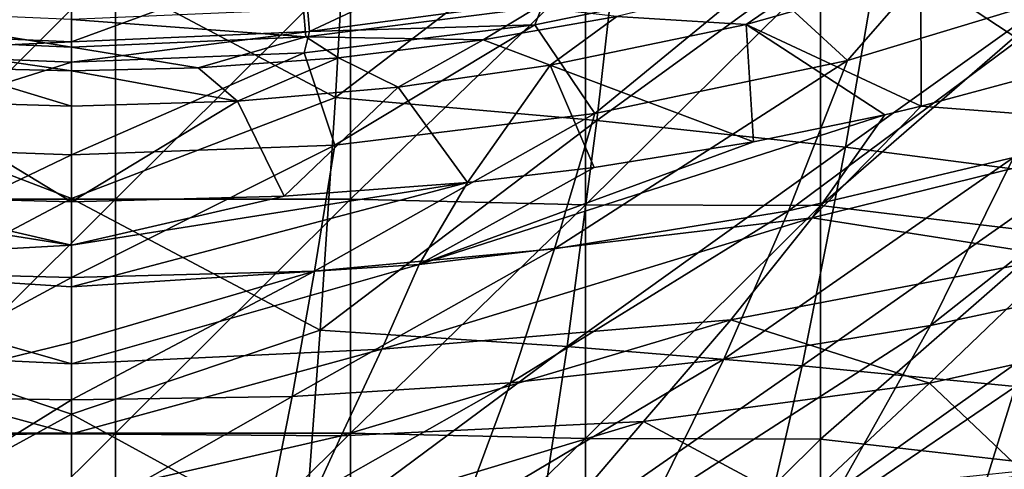
# Model space of a CAD drawing. Units: millimetres. Extents: x -285 to 53, y -121 to 521.
# Drawn here: x -119 to -60, y 146 to 173 of the extents above; entities that cross this region are included whole.
import ezdxf

# ---------------------------------------------------------------- set-up
doc = ezdxf.new("R2010")
doc.units = ezdxf.units.MM
doc.header["$LTSCALE"] = 41.718519
for name, color, linetype in [('106', 7, 'CONTINUOUS'), ('18', 7, 'CONTINUOUS'), ('19', 7, 'CONTINUOUS'), ('2', 7, 'CONTINUOUS'), ('31', 7, 'CONTINUOUS'), ('42', 7, 'CONTINUOUS'), ('55', 7, 'CONTINUOUS'), ('59', 7, 'CONTINUOUS'), ('60', 7, 'CONTINUOUS'), ('7', 7, 'CONTINUOUS'), ('70', 7, 'CONTINUOUS'), ('71', 7, 'CONTINUOUS'), ('8', 7, 'CONTINUOUS'), ('83', 7, 'CONTINUOUS'), ('94', 7, 'CONTINUOUS')]:
    doc.layers.add(name, color=color, linetype=linetype)

msp = doc.modelspace()

# ---------------------------------------------------------------- linework, layer by layer
at = {"layer": '106', "color": 7, "linetype": 'Continuous', "true_color": 0xfaf8fd}
for points in [[(-115.807, 162, -295.202), (-125.703, 167.991, -289.051), (-128.472, 162.323, -294.888), (-115.807, 162, -295.202)], [(-115.807, 162, -295.202), (-115.807, 167.693, -289.351), (-125.703, 167.991, -289.051), (-115.807, 162, -295.202)]]:
    msp.add_3dface(points, dxfattribs=at)
at = {"layer": '18', "color": 7, "linetype": 'Continuous', "true_color": 0xfaf8fd}
for points in [[(-99.242, 183.115, -30.094), (-100.082, 168.206, -32.768), (-115.807, 176.573, -30.127), (-99.242, 183.115, -30.094)], [(-100.082, 168.206, -32.768), (-99.242, 183.115, -30.094), (-82.853, 181.372, -33.69), (-100.082, 168.206, -32.768)], [(-100.082, 168.206, -32.768), (-82.853, 181.372, -33.69), (-84.498, 166.833, -36.301), (-100.082, 168.206, -32.768)], [(-82.853, 181.372, -33.69), (-67.251, 179.363, -39.845), (-84.498, 166.833, -36.301), (-82.853, 181.372, -33.69)], [(-67.251, 179.363, -39.845), (-69.66, 165.248, -42.335), (-84.498, 166.833, -36.301), (-67.251, 179.363, -39.845)], [(-67.251, 179.363, -39.845), (-53.075, 177.128, -48.559), (-69.66, 165.248, -42.335), (-67.251, 179.363, -39.845)], [(-53.075, 177.128, -48.559), (-56.194, 163.509, -50.867), (-69.66, 165.248, -42.335), (-53.075, 177.128, -48.559)], [(-115.807, 176.573, -30.127), (-100.082, 168.206, -32.768), (-115.807, 162.201, -33.161), (-115.807, 176.573, -30.127)], [(-100.082, 168.206, -32.768), (-100.981, 154.345, -36.308), (-115.807, 162.201, -33.161), (-100.082, 168.206, -32.768)], [(-100.981, 154.345, -36.308), (-100.082, 168.206, -32.768), (-84.498, 166.833, -36.301), (-100.981, 154.345, -36.308)], [(-100.981, 154.345, -36.308), (-84.498, 166.833, -36.301), (-86.264, 153.373, -39.733), (-100.981, 154.345, -36.308)], [(-84.498, 166.833, -36.301), (-69.66, 165.248, -42.335), (-86.264, 153.373, -39.733), (-84.498, 166.833, -36.301)], [(-69.66, 165.248, -42.335), (-72.248, 152.234, -45.586), (-86.264, 153.373, -39.733), (-69.66, 165.248, -42.335)], [(-69.66, 165.248, -42.335), (-56.194, 163.509, -50.867), (-72.248, 152.234, -45.586), (-69.66, 165.248, -42.335)], [(-56.194, 163.509, -50.867), (-59.536, 151, -53.857), (-72.248, 152.234, -45.586), (-56.194, 163.509, -50.867)], [(-115.807, 162.201, -33.161), (-100.981, 154.345, -36.308), (-115.807, 149.352, -36.982), (-115.807, 162.201, -33.161)], [(-100.981, 154.345, -36.308), (-101.919, 141.763, -40.903), (-115.807, 149.352, -36.982), (-100.981, 154.345, -36.308)], [(-101.919, 141.763, -40.903), (-100.981, 154.345, -36.308), (-86.264, 153.373, -39.733), (-101.919, 141.763, -40.903)], [(-101.919, 141.763, -40.903), (-86.264, 153.373, -39.733), (-88.111, 141.202, -44.152), (-101.919, 141.763, -40.903)], [(-86.264, 153.373, -39.733), (-72.248, 152.234, -45.586), (-88.111, 141.202, -44.152), (-86.264, 153.373, -39.733)], [(-72.248, 152.234, -45.586), (-74.955, 140.512, -49.74), (-88.111, 141.202, -44.152), (-72.248, 152.234, -45.586)], [(-72.248, 152.234, -45.586), (-59.536, 151, -53.857), (-74.955, 140.512, -49.74), (-72.248, 152.234, -45.586)], [(-59.536, 151, -53.857), (-63.025, 139.772, -57.647), (-74.955, 140.512, -49.74), (-59.536, 151, -53.857)], [(-59.536, 151, -53.857), (-48.694, 149.697, -64.262), (-63.025, 139.772, -57.647), (-59.536, 151, -53.857)], [(-48.694, 149.697, -64.262), (-52.87, 138.971, -67.609), (-63.025, 139.772, -57.647), (-48.694, 149.697, -64.262)], [(-115.807, 149.352, -36.982), (-101.919, 141.763, -40.903), (-115.807, 138.106, -41.678), (-115.807, 149.352, -36.982)]]:
    msp.add_3dface(points, dxfattribs=at)
at = {"layer": '19', "color": 7, "linetype": 'Continuous', "true_color": 0xfaf8fd}
for points in [[(-56.724, 169.955, -287.637), (-65.16, 167.691, -289.786), (-49.484, 166.502, -277.068), (-56.724, 169.955, -287.637)], [(-67.325, 167.18, -290.27), (-71.648, 161.033, -283.967), (-65.16, 167.691, -289.786), (-67.325, 167.18, -290.27)], [(-65.16, 167.691, -289.786), (-71.648, 161.033, -283.967), (-49.484, 166.502, -277.068), (-65.16, 167.691, -289.786)], [(-75.152, 165.56, -291.806), (-95.086, 158.256, -288.117), (-67.325, 167.18, -290.27), (-75.152, 165.56, -291.806)], [(-67.325, 167.18, -290.27), (-95.086, 158.256, -288.117), (-71.648, 161.033, -283.967), (-67.325, 167.18, -290.27)], [(-49.484, 166.502, -277.068), (-71.648, 161.033, -283.967), (-56.81, 158.712, -270.398), (-49.484, 166.502, -277.068)], [(-84.66, 164.039, -293.255), (-95.086, 158.256, -288.117), (-75.152, 165.56, -291.806), (-84.66, 164.039, -293.255)], [(-92.208, 163.147, -294.097), (-95.086, 158.256, -288.117), (-84.66, 164.039, -293.255), (-92.208, 163.147, -294.097)], [(-92.208, 163.147, -294.097), (-103.142, 162.323, -294.888), (-115.807, 159.408, -291.74), (-92.208, 163.147, -294.097)], [(-95.086, 158.256, -288.117), (-92.208, 163.147, -294.097), (-115.807, 156.939, -288.367), (-95.086, 158.256, -288.117)], [(-115.807, 156.939, -288.367), (-92.208, 163.147, -294.097), (-115.807, 159.408, -291.74), (-115.807, 156.939, -288.367)], [(-103.142, 162.323, -294.888), (-115.807, 162, -295.202), (-115.807, 159.408, -291.74), (-103.142, 162.323, -294.888)], [(-95.086, 158.256, -288.117), (-97.302, 153.21, -281.371), (-71.648, 161.033, -283.967), (-95.086, 158.256, -288.117)], [(-71.648, 161.033, -283.967), (-97.302, 153.21, -281.371), (-76.505, 154.96, -277.113), (-71.648, 161.033, -283.967)], [(-71.648, 161.033, -283.967), (-76.505, 154.96, -277.113), (-56.81, 158.712, -270.398), (-71.648, 161.033, -283.967)], [(-56.81, 158.712, -270.398), (-76.505, 154.96, -277.113), (-64.651, 151.187, -263.197), (-56.81, 158.712, -270.398)], [(-56.81, 158.712, -270.398), (-64.651, 151.187, -263.197), (-48.789, 154.705, -254.084), (-56.81, 158.712, -270.398)], [(-97.302, 153.21, -281.371), (-95.086, 158.256, -288.117), (-115.807, 152.345, -281.897), (-97.302, 153.21, -281.371)], [(-115.807, 152.345, -281.897), (-95.086, 158.256, -288.117), (-115.807, 156.939, -288.367), (-115.807, 152.345, -281.897)], [(-97.302, 153.21, -281.371), (-99.739, 148.048, -274.121), (-76.505, 154.96, -277.113), (-97.302, 153.21, -281.371)], [(-76.505, 154.96, -277.113), (-99.739, 148.048, -274.121), (-81.72, 148.906, -269.744), (-76.505, 154.96, -277.113)], [(-76.505, 154.96, -277.113), (-81.72, 148.906, -269.744), (-64.651, 151.187, -263.197), (-76.505, 154.96, -277.113)], [(-48.789, 154.705, -254.084), (-64.651, 151.187, -263.197), (-58.888, 145.735, -246.873), (-48.789, 154.705, -254.084)], [(-99.739, 148.048, -274.121), (-97.302, 153.21, -281.371), (-115.807, 148.176, -275.803), (-99.739, 148.048, -274.121)], [(-115.807, 148.176, -275.803), (-97.302, 153.21, -281.371), (-115.807, 152.345, -281.897), (-115.807, 148.176, -275.803)], [(-64.651, 151.187, -263.197), (-81.72, 148.906, -269.744), (-72.402, 143.93, -255.437), (-64.651, 151.187, -263.197)], [(-64.651, 151.187, -263.197), (-72.402, 143.93, -255.437), (-58.888, 145.735, -246.873), (-64.651, 151.187, -263.197)], [(-99.739, 148.048, -274.121), (-102.178, 142.731, -266.272), (-81.72, 148.906, -269.744), (-99.739, 148.048, -274.121)], [(-81.72, 148.906, -269.744), (-102.178, 142.731, -266.272), (-86.882, 142.856, -261.802), (-81.72, 148.906, -269.744)], [(-81.72, 148.906, -269.744), (-86.882, 142.856, -261.802), (-72.402, 143.93, -255.437), (-81.72, 148.906, -269.744)], [(-115.807, 144.389, -270.079), (-99.739, 148.048, -274.121), (-115.807, 148.176, -275.803), (-115.807, 144.389, -270.079)], [(-102.178, 142.731, -266.272), (-99.739, 148.048, -274.121), (-115.807, 144.389, -270.079), (-102.178, 142.731, -266.272)]]:
    msp.add_3dface(points, dxfattribs=at)
at = {"layer": '2', "color": 7, "linetype": 'Continuous', "true_color": 0xfaf8fd}
for points in [[(-127.209, 176.081), (-127.209, 162.151), (-113.195, 176.081), (-127.209, 176.081)], [(-113.195, 176.081), (-127.209, 162.151), (-113.195, 162.151), (-113.195, 176.081)], [(-113.195, 176.081), (-113.195, 162.151), (-99.181, 176.081), (-113.195, 176.081)], [(-99.181, 176.081), (-113.195, 162.151), (-99.181, 162.151), (-99.181, 176.081)], [(-99.181, 176.081), (-99.181, 162.151), (-85.167, 175.723), (-99.181, 176.081)], [(-85.167, 175.723), (-99.181, 162.151), (-85.167, 161.81), (-85.167, 175.723)], [(-85.167, 175.723), (-85.167, 161.81), (-71.153, 175.689), (-85.167, 175.723)], [(-71.153, 175.689), (-85.167, 161.81), (-71.153, 161.778), (-71.153, 175.689)], [(-71.153, 175.689), (-71.153, 161.778), (-57.139, 173.915), (-71.153, 175.689)], [(-57.139, 173.915), (-71.153, 161.778), (-57.139, 160.088), (-57.139, 173.915)], [(-127.209, 162.151), (-127.209, 148.221), (-113.195, 162.151), (-127.209, 162.151)], [(-113.195, 162.151), (-127.209, 148.221), (-113.195, 148.221), (-113.195, 162.151)], [(-113.195, 162.151), (-113.195, 148.221), (-99.181, 162.151), (-113.195, 162.151)], [(-99.181, 162.151), (-113.195, 148.221), (-99.181, 148.221), (-99.181, 162.151)], [(-99.181, 162.151), (-99.181, 148.221), (-85.167, 161.81), (-99.181, 162.151)], [(-85.167, 161.81), (-99.181, 148.221), (-85.167, 147.897), (-85.167, 161.81)], [(-85.167, 161.81), (-85.167, 147.897), (-71.153, 161.778), (-85.167, 161.81)], [(-71.153, 161.778), (-85.167, 147.897), (-71.153, 147.866), (-71.153, 161.778)], [(-71.153, 161.778), (-71.153, 147.866), (-57.139, 160.088), (-71.153, 161.778)], [(-57.139, 160.088), (-71.153, 147.866), (-57.139, 146.261), (-57.139, 160.088)], [(-127.209, 148.221), (-127.209, 134.291), (-113.195, 148.221), (-127.209, 148.221)], [(-113.195, 148.221), (-127.209, 134.291), (-113.195, 134.291), (-113.195, 148.221)], [(-113.195, 148.221), (-113.195, 134.291), (-99.181, 148.221), (-113.195, 148.221)], [(-99.181, 148.221), (-113.195, 134.291), (-99.181, 134.291), (-99.181, 148.221)], [(-99.181, 148.221), (-99.181, 134.291), (-85.167, 147.897), (-99.181, 148.221)], [(-85.167, 147.897), (-99.181, 134.291), (-85.167, 133.984), (-85.167, 147.897)], [(-85.167, 147.897), (-85.167, 133.984), (-71.153, 147.866), (-85.167, 147.897)], [(-71.153, 147.866), (-85.167, 133.984), (-71.153, 133.955), (-71.153, 147.866)], [(-71.153, 147.866), (-71.153, 133.955), (-57.139, 146.261), (-71.153, 147.866)], [(-57.139, 146.261), (-71.153, 133.955), (-57.139, 132.434), (-57.139, 146.261)]]:
    msp.add_3dface(points, dxfattribs=at)
at = {"layer": '31', "color": 7, "linetype": 'Continuous', "true_color": 0xfaf8fd}
for points in [[(-101.977, 173.445, -285.807), (-115.807, 172.846, -286.424), (-101.84, 171.814, -285.756), (-101.977, 173.445, -285.807)], [(-88.07, 173.575, -283.951), (-101.977, 173.445, -285.807), (-101.84, 171.814, -285.756), (-88.07, 173.575, -283.951)], [(-91.261, 171.634, -285.323), (-88.07, 173.575, -283.951), (-101.84, 171.814, -285.756), (-91.261, 171.634, -285.323)], [(-91.261, 171.634, -285.323), (-83.296, 173.024, -283.912), (-88.07, 173.575, -283.951), (-91.261, 171.634, -285.323)], [(-115.807, 172.846, -286.424), (-115.807, 171.209, -286.376), (-101.84, 171.814, -285.756), (-115.807, 172.846, -286.424)], [(-115.807, 171.209, -286.376), (-108.253, 169.969, -287.013), (-101.84, 171.814, -285.756), (-115.807, 171.209, -286.376)], [(-108.253, 169.969, -287.013), (-99.888, 170.571, -286.402), (-101.84, 171.814, -285.756), (-108.253, 169.969, -287.013)], [(-99.888, 170.571, -286.402), (-91.261, 171.634, -285.323), (-101.84, 171.814, -285.756), (-99.888, 170.571, -286.402)], [(-115.807, 169.792, -287.193), (-108.253, 169.969, -287.013), (-115.807, 171.209, -286.376), (-115.807, 169.792, -287.193)]]:
    msp.add_3dface(points, dxfattribs=at)
at = {"layer": '42', "color": 7, "linetype": 'Continuous', "true_color": 0xfaf8fd}
for points in [[(-88.335, 178.37, -328.804), (-101.625, 172.146, -329.701), (-101.993, 176.581, -330.033), (-88.335, 178.37, -328.804)], [(-87.607, 173.991, -328.44), (-101.625, 172.146, -329.701), (-88.335, 178.37, -328.804), (-87.607, 173.991, -328.44)], [(-101.625, 172.146, -329.701), (-115.807, 171.526, -330.125), (-101.993, 176.581, -330.033), (-101.625, 172.146, -329.701)], [(-115.807, 171.526, -330.125), (-115.807, 175.335, -330.525), (-101.993, 176.581, -330.033), (-115.807, 171.526, -330.125)], [(-74.837, 175.283, -325.968), (-88.197, 172.539, -328.004), (-87.607, 173.991, -328.44), (-74.837, 175.283, -325.968)], [(-87.607, 173.991, -328.44), (-88.197, 172.539, -328.004), (-101.625, 172.146, -329.701), (-87.607, 173.991, -328.44)], [(-101.946, 170.874, -329.25), (-115.807, 170.32, -329.669), (-101.625, 172.146, -329.701), (-101.946, 170.874, -329.25)], [(-101.625, 172.146, -329.701), (-115.807, 170.32, -329.669), (-115.807, 171.526, -330.125), (-101.625, 172.146, -329.701)], [(-88.197, 172.539, -328.004), (-101.946, 170.874, -329.25), (-101.625, 172.146, -329.701), (-88.197, 172.539, -328.004)]]:
    msp.add_3dface(points, dxfattribs=at)
at = {"layer": '55', "color": 7, "linetype": 'Continuous', "true_color": 0xfaf8fd}
for points in [[(-55.051, 179.205, -277.79), (-65.181, 175.511, -281.505), (-56.724, 169.955, -287.637), (-55.051, 179.205, -277.79)], [(-65.181, 175.511, -281.505), (-75.597, 172.56, -284.466), (-65.16, 167.691, -289.786), (-65.181, 175.511, -281.505)], [(-65.181, 175.511, -281.505), (-65.16, 167.691, -289.786), (-56.724, 169.955, -287.637), (-65.181, 175.511, -281.505)], [(-75.597, 172.56, -284.466), (-87.285, 170.129, -286.904), (-75.152, 165.56, -291.806), (-75.597, 172.56, -284.466)], [(-75.597, 172.56, -284.466), (-75.152, 165.56, -291.806), (-67.325, 167.18, -290.27), (-75.597, 172.56, -284.466)], [(-75.597, 172.56, -284.466), (-67.325, 167.18, -290.27), (-65.16, 167.691, -289.786), (-75.597, 172.56, -284.466)], [(-87.285, 170.129, -286.904), (-96.337, 168.832, -288.205), (-92.208, 163.147, -294.097), (-87.285, 170.129, -286.904)], [(-87.285, 170.129, -286.904), (-92.208, 163.147, -294.097), (-84.66, 164.039, -293.255), (-87.285, 170.129, -286.904)], [(-87.285, 170.129, -286.904), (-84.66, 164.039, -293.255), (-75.152, 165.56, -291.806), (-87.285, 170.129, -286.904)], [(-96.337, 168.832, -288.205), (-105.91, 167.991, -289.051), (-103.142, 162.323, -294.888), (-96.337, 168.832, -288.205)], [(-96.337, 168.832, -288.205), (-103.142, 162.323, -294.888), (-92.208, 163.147, -294.097), (-96.337, 168.832, -288.205)], [(-105.91, 167.991, -289.051), (-115.807, 167.693, -289.351), (-115.807, 162, -295.202), (-105.91, 167.991, -289.051)], [(-105.91, 167.991, -289.051), (-115.807, 162, -295.202), (-103.142, 162.323, -294.888), (-105.91, 167.991, -289.051)]]:
    msp.add_3dface(points, dxfattribs=at)
at = {"layer": '59', "color": 7, "linetype": 'Continuous', "true_color": 0xfaf8fd}
for points in [[(-115.807, 170.32, -329.669), (-131.501, 165.364, -326.534), (-129.667, 170.874, -329.25), (-115.807, 170.32, -329.669)], [(-115.807, 170.32, -329.669), (-115.807, 164.785, -327.147), (-131.501, 165.364, -326.534), (-115.807, 170.32, -329.669)], [(-115.807, 164.785, -327.147), (-130.284, 157.855, -323.192), (-131.501, 165.364, -326.534), (-115.807, 164.785, -327.147)], [(-115.807, 164.785, -327.147), (-115.807, 157.487, -323.789), (-130.284, 157.855, -323.192), (-115.807, 164.785, -327.147)], [(-115.807, 157.487, -323.789), (-128.954, 150.391, -319.838), (-130.284, 157.855, -323.192), (-115.807, 157.487, -323.789)], [(-115.807, 157.487, -323.789), (-115.807, 153.611, -321.992), (-128.954, 150.391, -319.838), (-115.807, 157.487, -323.789)], [(-115.807, 153.611, -321.992), (-115.807, 150.202, -320.403), (-128.954, 150.391, -319.838), (-115.807, 153.611, -321.992)], [(-115.807, 150.202, -320.403), (-127.479, 142.99, -316.484), (-128.954, 150.391, -319.838), (-115.807, 150.202, -320.403)], [(-115.807, 150.202, -320.403), (-115.807, 142.931, -316.987), (-127.479, 142.99, -316.484), (-115.807, 150.202, -320.403)]]:
    msp.add_3dface(points, dxfattribs=at)
at = {"layer": '60', "color": 7, "linetype": 'Continuous', "true_color": 0xfaf8fd}
for points in [[(-125.703, 167.991, -289.051), (-115.807, 167.693, -289.351), (-123.36, 169.969, -287.013), (-125.703, 167.991, -289.051)], [(-115.807, 167.693, -289.351), (-115.807, 169.792, -287.193), (-123.36, 169.969, -287.013), (-115.807, 167.693, -289.351)]]:
    msp.add_3dface(points, dxfattribs=at)
at = {"layer": '7', "color": 7, "linetype": 'Continuous', "true_color": 0xfaf8fd}
for points in [[(-61.969, 179.081, -323.172), (-69.557, 170.406, -321.956), (-74.837, 175.283, -325.968), (-61.969, 179.081, -323.172)], [(-55.139, 174.786, -318.078), (-69.557, 170.406, -321.956), (-61.969, 179.081, -323.172), (-55.139, 174.786, -318.078)], [(-74.837, 175.283, -325.968), (-84.617, 167.245, -324.793), (-88.197, 172.539, -328.004), (-74.837, 175.283, -325.968)], [(-69.557, 170.406, -321.956), (-84.617, 167.245, -324.793), (-74.837, 175.283, -325.968), (-69.557, 170.406, -321.956)], [(-59.65, 164.637, -315.242), (-73.071, 161.464, -318.87), (-55.139, 174.786, -318.078), (-59.65, 164.637, -315.242)], [(-55.139, 174.786, -318.078), (-73.071, 161.464, -318.87), (-69.557, 170.406, -321.956), (-55.139, 174.786, -318.078)], [(-88.197, 172.539, -328.004), (-100.113, 165.364, -326.534), (-101.946, 170.874, -329.25), (-88.197, 172.539, -328.004)], [(-84.617, 167.245, -324.793), (-100.113, 165.364, -326.534), (-88.197, 172.539, -328.004), (-84.617, 167.245, -324.793)], [(-100.113, 165.364, -326.534), (-115.807, 164.785, -327.147), (-101.946, 170.874, -329.25), (-100.113, 165.364, -326.534)], [(-115.807, 164.785, -327.147), (-115.807, 170.32, -329.669), (-101.946, 170.874, -329.25), (-115.807, 164.785, -327.147)], [(-73.071, 161.464, -318.87), (-87.02, 159.188, -321.539), (-69.557, 170.406, -321.956), (-73.071, 161.464, -318.87)], [(-69.557, 170.406, -321.956), (-87.02, 159.188, -321.539), (-84.617, 167.245, -324.793), (-69.557, 170.406, -321.956)], [(-52.792, 157.14, -308.261), (-64.607, 154.629, -312.441), (-46.878, 168.609, -310.742), (-52.792, 157.14, -308.261)], [(-46.878, 168.609, -310.742), (-64.607, 154.629, -312.441), (-59.65, 164.637, -315.242), (-46.878, 168.609, -310.742)], [(-87.02, 159.188, -321.539), (-101.329, 157.855, -323.192), (-84.617, 167.245, -324.793), (-87.02, 159.188, -321.539)], [(-84.617, 167.245, -324.793), (-101.329, 157.855, -323.192), (-100.113, 165.364, -326.534), (-84.617, 167.245, -324.793)], [(-101.329, 157.855, -323.192), (-115.807, 157.487, -323.789), (-100.113, 165.364, -326.534), (-101.329, 157.855, -323.192)], [(-115.807, 157.487, -323.789), (-115.807, 164.785, -327.147), (-100.113, 165.364, -326.534), (-115.807, 157.487, -323.789)], [(-64.607, 154.629, -312.441), (-76.923, 152.63, -315.809), (-59.65, 164.637, -315.242), (-64.607, 154.629, -312.441)], [(-59.65, 164.637, -315.242), (-76.923, 152.63, -315.809), (-73.071, 161.464, -318.87), (-59.65, 164.637, -315.242)], [(-76.923, 152.63, -315.809), (-89.649, 151.206, -318.293), (-73.071, 161.464, -318.87), (-76.923, 152.63, -315.809)], [(-73.071, 161.464, -318.87), (-89.649, 151.206, -318.293), (-87.02, 159.188, -321.539), (-73.071, 161.464, -318.87)], [(-89.649, 151.206, -318.293), (-102.659, 150.391, -319.838), (-87.02, 159.188, -321.539), (-89.649, 151.206, -318.293)], [(-87.02, 159.188, -321.539), (-102.659, 150.391, -319.838), (-101.329, 157.855, -323.192), (-87.02, 159.188, -321.539)], [(-102.659, 150.391, -319.838), (-115.807, 150.202, -320.403), (-101.329, 157.855, -323.192), (-102.659, 150.391, -319.838)], [(-115.807, 150.202, -320.403), (-115.807, 153.611, -321.992), (-101.329, 157.855, -323.192), (-115.807, 150.202, -320.403)], [(-101.329, 157.855, -323.192), (-115.807, 153.611, -321.992), (-115.807, 157.487, -323.789), (-101.329, 157.855, -323.192)], [(-59.378, 145.931, -305.891), (-70.108, 144.826, -309.734), (-52.792, 157.14, -308.261), (-59.378, 145.931, -305.891)], [(-52.792, 157.14, -308.261), (-70.108, 144.826, -309.734), (-64.607, 154.629, -312.441), (-52.792, 157.14, -308.261)], [(-70.108, 144.826, -309.734), (-81.19, 143.951, -312.816), (-64.607, 154.629, -312.441), (-70.108, 144.826, -309.734)], [(-64.607, 154.629, -312.441), (-81.19, 143.951, -312.816), (-76.923, 152.63, -315.809), (-64.607, 154.629, -312.441)], [(-81.19, 143.951, -312.816), (-92.562, 143.333, -315.081), (-76.923, 152.63, -315.809), (-81.19, 143.951, -312.816)], [(-76.923, 152.63, -315.809), (-92.562, 143.333, -315.081), (-89.649, 151.206, -318.293), (-76.923, 152.63, -315.809)], [(-92.562, 143.333, -315.081), (-104.135, 142.99, -316.484), (-89.649, 151.206, -318.293), (-92.562, 143.333, -315.081)], [(-89.649, 151.206, -318.293), (-104.135, 142.99, -316.484), (-102.659, 150.391, -319.838), (-89.649, 151.206, -318.293)], [(-104.135, 142.99, -316.484), (-115.807, 142.931, -316.987), (-102.659, 150.391, -319.838), (-104.135, 142.99, -316.484)], [(-115.807, 142.931, -316.987), (-115.807, 150.202, -320.403), (-102.659, 150.391, -319.838), (-115.807, 142.931, -316.987)], [(-55.704, 136.974, -299.749), (-64.344, 136.974, -303.659), (-49.058, 147.232, -301.349), (-55.704, 136.974, -299.749)], [(-49.058, 147.232, -301.349), (-64.344, 136.974, -303.659), (-59.378, 145.931, -305.891), (-49.058, 147.232, -301.349)]]:
    msp.add_3dface(points, dxfattribs=at)
at = {"layer": '70', "color": 7, "linetype": 'Continuous', "true_color": 0xfaf8fd}
for points in [[(-132.371, 183.115, -30.094), (-115.807, 176.573, -30.127), (-131.532, 168.206, -32.768), (-132.371, 183.115, -30.094)], [(-115.807, 176.573, -30.127), (-115.807, 162.201, -33.161), (-131.532, 168.206, -32.768), (-115.807, 176.573, -30.127)], [(-131.532, 168.206, -32.768), (-115.807, 162.201, -33.161), (-130.633, 154.345, -36.308), (-131.532, 168.206, -32.768)], [(-115.807, 162.201, -33.161), (-115.807, 149.352, -36.982), (-130.633, 154.345, -36.308), (-115.807, 162.201, -33.161)], [(-130.633, 154.345, -36.308), (-115.807, 149.352, -36.982), (-129.695, 141.763, -40.903), (-130.633, 154.345, -36.308)], [(-115.807, 149.352, -36.982), (-115.807, 138.106, -41.678), (-129.695, 141.763, -40.903), (-115.807, 149.352, -36.982)]]:
    msp.add_3dface(points, dxfattribs=at)
at = {"layer": '71', "color": 7, "linetype": 'Continuous', "true_color": 0xfaf8fd}
for points in [[(-136.528, 158.256, -288.117), (-115.807, 159.408, -291.74), (-139.406, 163.147, -294.097), (-136.528, 158.256, -288.117)], [(-139.406, 163.147, -294.097), (-115.807, 159.408, -291.74), (-128.472, 162.323, -294.888), (-139.406, 163.147, -294.097)], [(-115.807, 159.408, -291.74), (-115.807, 162, -295.202), (-128.472, 162.323, -294.888), (-115.807, 159.408, -291.74)], [(-115.807, 156.939, -288.367), (-115.807, 159.408, -291.74), (-136.528, 158.256, -288.117), (-115.807, 156.939, -288.367)], [(-115.807, 152.345, -281.897), (-115.807, 156.939, -288.367), (-136.528, 158.256, -288.117), (-115.807, 152.345, -281.897)], [(-134.312, 153.21, -281.371), (-115.807, 152.345, -281.897), (-136.528, 158.256, -288.117), (-134.312, 153.21, -281.371)], [(-115.807, 148.176, -275.803), (-115.807, 152.345, -281.897), (-134.312, 153.21, -281.371), (-115.807, 148.176, -275.803)], [(-131.875, 148.048, -274.121), (-115.807, 148.176, -275.803), (-134.312, 153.21, -281.371), (-131.875, 148.048, -274.121)], [(-115.807, 144.389, -270.079), (-115.807, 148.176, -275.803), (-131.875, 148.048, -274.121), (-115.807, 144.389, -270.079)], [(-129.436, 142.731, -266.272), (-115.807, 144.389, -270.079), (-131.875, 148.048, -274.121), (-129.436, 142.731, -266.272)]]:
    msp.add_3dface(points, dxfattribs=at)
at = {"layer": '8', "color": 7, "linetype": 'Continuous', "true_color": 0xfaf8fd}
for points in [[(-70.298, 176.193, -280.696), (-83.296, 173.024, -283.912), (-75.597, 172.56, -284.466), (-70.298, 176.193, -280.696)], [(-65.181, 175.511, -281.505), (-70.298, 176.193, -280.696), (-75.597, 172.56, -284.466), (-65.181, 175.511, -281.505)], [(-83.296, 173.024, -283.912), (-91.261, 171.634, -285.323), (-87.285, 170.129, -286.904), (-83.296, 173.024, -283.912)], [(-75.597, 172.56, -284.466), (-83.296, 173.024, -283.912), (-87.285, 170.129, -286.904), (-75.597, 172.56, -284.466)], [(-91.261, 171.634, -285.323), (-99.888, 170.571, -286.402), (-96.337, 168.832, -288.205), (-91.261, 171.634, -285.323)], [(-87.285, 170.129, -286.904), (-91.261, 171.634, -285.323), (-96.337, 168.832, -288.205), (-87.285, 170.129, -286.904)], [(-99.888, 170.571, -286.402), (-108.253, 169.969, -287.013), (-105.91, 167.991, -289.051), (-99.888, 170.571, -286.402)], [(-96.337, 168.832, -288.205), (-99.888, 170.571, -286.402), (-105.91, 167.991, -289.051), (-96.337, 168.832, -288.205)], [(-108.253, 169.969, -287.013), (-115.807, 169.792, -287.193), (-105.91, 167.991, -289.051), (-108.253, 169.969, -287.013)], [(-105.91, 167.991, -289.051), (-115.807, 169.792, -287.193), (-115.807, 167.693, -289.351), (-105.91, 167.991, -289.051)]]:
    msp.add_3dface(points, dxfattribs=at)
at = {"layer": '83', "color": 7, "linetype": 'Continuous', "true_color": 0xfaf8fd}
for points in [[(-115.807, 171.209, -286.376), (-129.636, 173.445, -285.807), (-129.774, 171.814, -285.756), (-115.807, 171.209, -286.376)], [(-115.807, 171.209, -286.376), (-115.807, 172.846, -286.424), (-129.636, 173.445, -285.807), (-115.807, 171.209, -286.376)], [(-115.807, 169.792, -287.193), (-115.807, 171.209, -286.376), (-129.774, 171.814, -285.756), (-115.807, 169.792, -287.193)], [(-123.36, 169.969, -287.013), (-115.807, 169.792, -287.193), (-129.774, 171.814, -285.756), (-123.36, 169.969, -287.013)]]:
    msp.add_3dface(points, dxfattribs=at)
at = {"layer": '94', "color": 7, "linetype": 'Continuous', "true_color": 0xfaf8fd}
for points in [[(-115.807, 175.98, -330.446), (-129.988, 172.146, -329.701), (-129.62, 176.582, -330.033), (-115.807, 175.98, -330.446)], [(-115.807, 175.98, -330.446), (-115.807, 175.335, -330.525), (-129.988, 172.146, -329.701), (-115.807, 175.98, -330.446)], [(-115.807, 175.335, -330.525), (-115.807, 171.526, -330.125), (-129.988, 172.146, -329.701), (-115.807, 175.335, -330.525)], [(-115.807, 171.526, -330.125), (-129.667, 170.874, -329.25), (-129.988, 172.146, -329.701), (-115.807, 171.526, -330.125)], [(-115.807, 171.526, -330.125), (-115.807, 170.32, -329.669), (-129.667, 170.874, -329.25), (-115.807, 171.526, -330.125)]]:
    msp.add_3dface(points, dxfattribs=at)

doc.saveas('drawing.dxf')
